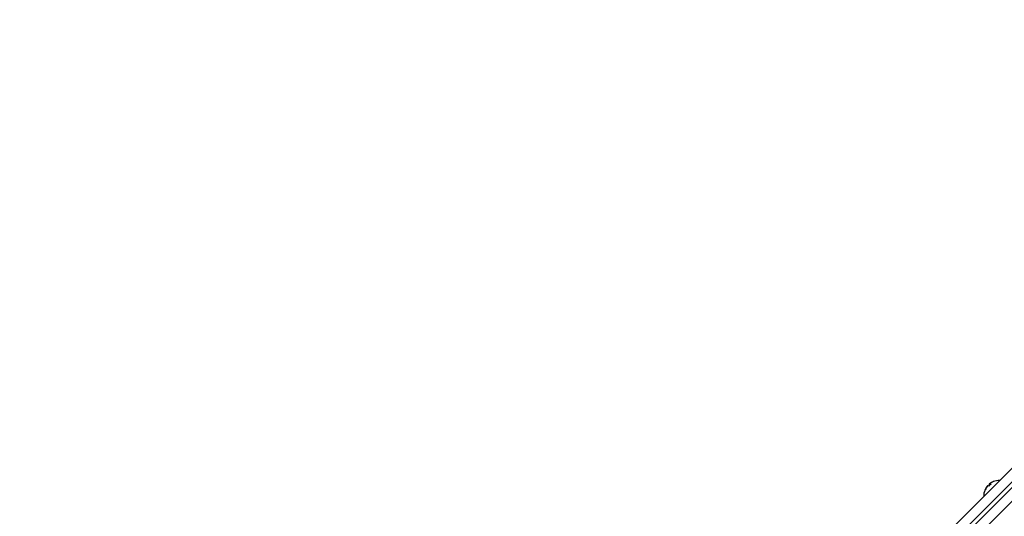
# Model space of a CAD drawing. Units: millimetres. Extents: x 2334 to 12500, y 0 to 8482.
# Drawn here: x 4574 to 5081, y 4578 to 4834 of the extents above; entities that cross this region are included whole.
import ezdxf

# ---------------------------------------------------------------- set-up
doc = ezdxf.new("R2010")
doc.units = ezdxf.units.MM

msp = doc.modelspace()

# ---------------------------------------------------------------- linework, layer by layer
at = {"color": 7, "linetype": 'Continuous', "lineweight": 25, "ltscale": 50}
for p, q in [((4574.31, 4093.23), (5315.58, 4833.62)), ((5317.7, 4828.68), (4575.35, 4087.2)), ((4576.76, 4085.79), (5319.12, 4827.26)), ((5324.06, 4825.13), (4582.79, 4084.74)), ((5071.86, 4593.57), (5071.84, 4593.6)), ((5073.24, 4594.27), (5072.88, 4594.64)), ((5073.46, 4594.49), (5073.09, 4594.85))]:
    msp.add_line(p, q, dxfattribs=at)
at = {"color": 7, "linetype": 'Continuous', "lineweight": 25, "ltscale": 50, "flags": 128}
for points in [[(5072.94, 4593.92), (5072.8, 4593.81), (5072.74, 4593.76)], [(5073.12, 4594.83), (5073.1, 4594.81), (5072.88, 4594.64)], [(5075.04, 4596.02), (5075, 4596), (5074.99, 4596)]]:
    msp.add_lwpolyline(points, dxfattribs=at)
at = {"color": 7, "linetype": 'Continuous', "lineweight": 25, "ltscale": 2500}
for centre, radius, start, end in [((5077.74, 4588.74), 7.64, 140.5103, 157.5979), ((5077.95, 4588.95), 7.64, 140.5103, 157.5979), ((5072.31, 4592.68), 1.16, 66.5481, 102.606), ((5078.27, 4589.28), 7.09, 129.0192, 140.913), ((5074.01, 4594.38), 1.16, 167.3262, 203.384), ((5077.95, 4588.95), 7.64, 112.3343, 129.4219), ((5073.34, 4593.72), 1.16, 66.5481, 102.606), ((5078.05, 4588.63), 7.98, 88.3307, 112.3808), ((5078.05, 4588.63), 7.98, 157.5514, 181.6015), ((5070.98, 4591.56), 0.327, 107.1347, 162.7975)]:
    msp.add_arc(centre, radius, start, end, dxfattribs=at)

doc.saveas('drawing.dxf')
